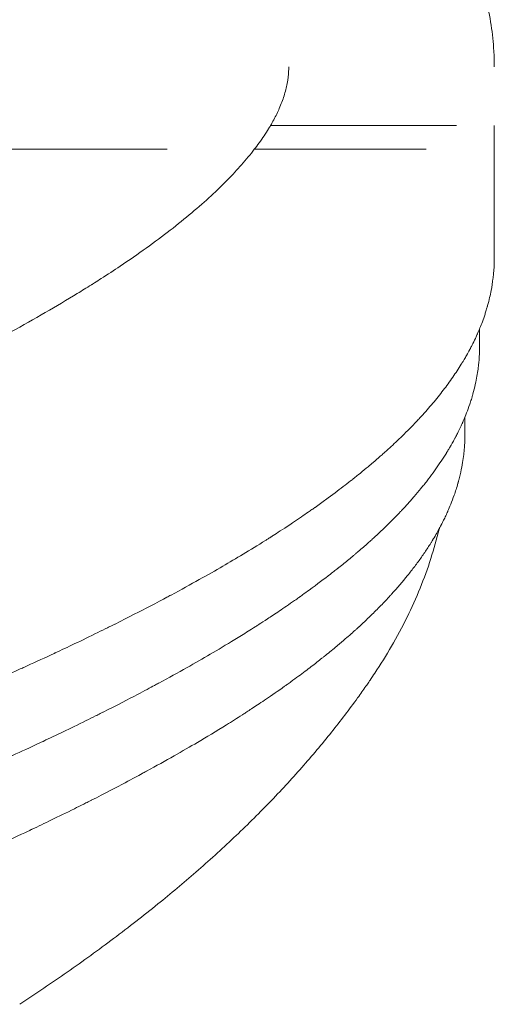
# Model space of a CAD drawing. Units: millimetres. Extents: x 0 to 157595, y -14635 to 57413.
# Drawn here: x 138731 to 138893, y 52196 to 52531 of the extents above; entities that cross this region are included whole.
import ezdxf

# ---------------------------------------------------------------- set-up
doc = ezdxf.new("R2010")
doc.units = ezdxf.units.MM

msp = doc.modelspace()

# ---------------------------------------------------------------- linework, layer by layer
at = {"color": 0, "linetype": 'Continuous', "lineweight": 0, "extrusion": (0, 1, 0)}
for p, q in [((138892.86, 52494.98), (138892.86, 52449.98)), ((138892.86, 52494.98), (138892.86, 52494.98)), ((138887.86, 52425.81), (138887.86, 52419.98)), ((138882.86, 52395.73), (138882.86, 52389.98))]:
    msp.add_line(p, q, dxfattribs=at)
at = {"color": 0, "linetype": 'Continuous', "lineweight": 0}
for points, knots in [([(138533.37, 52759.46), (138533.39, 52759.45), (138533.4, 52759.44), (138533.47, 52759.42), (138533.52, 52759.41), (138533.71, 52759.34), (138533.85, 52759.29), (138534.42, 52759.09), (138534.84, 52758.94), (138536.55, 52758.34), (138537.83, 52757.89), (138542.94, 52756.1), (138546.74, 52754.75), (138557.24, 52751.01), (138563.89, 52748.62), (138577.04, 52743.82), (138583.55, 52741.42), (138596.4, 52736.62), (138602.76, 52734.22), (138615.31, 52729.41), (138621.51, 52727.01), (138633.74, 52722.21), (138639.79, 52719.8), (138651.92, 52714.89), (138657.99, 52712.38), (138669.78, 52707.44), (138675.49, 52705.01), (138686.73, 52700.13), (138692.27, 52697.68), (138703.14, 52692.79), (138708.47, 52690.35), (138719, 52685.44), (138724.17, 52682.97), (138734.32, 52678.01), (138739.31, 52675.52), (138749.08, 52670.51), (138753.87, 52668), (138763.24, 52662.96), (138767.83, 52660.43), (138776.78, 52655.34), (138781.15, 52652.8), (138789.91, 52647.54), (138794.27, 52644.84), (138802.57, 52639.49), (138806.53, 52636.86), (138814.23, 52631.54), (138817.97, 52628.86), (138825.21, 52623.46), (138828.72, 52620.73), (138835.5, 52615.24), (138838.77, 52612.47), (138845.22, 52606.74), (138848.36, 52603.79), (138854.23, 52597.94), (138856.98, 52595.04), (138862.19, 52589.19), (138864.66, 52586.25), (138869.29, 52580.3), (138871.46, 52577.31), (138875.48, 52571.31), (138877.34, 52568.29), (138880.75, 52562.2), (138882.3, 52559.15), (138885.04, 52553.09), (138886.24, 52550.08), (138888.34, 52544.08), (138889.24, 52541.08), (138890.73, 52535.11), (138891.33, 52532.13), (138892.23, 52526.2), (138892.54, 52523.25), (138892.81, 52518.52), (138892.86, 52519.18), (138892.86, 52514.98)], [0, 0, 0, 0, 0.056716, 0.056716, 0.226865, 0.226865, 0.73731, 0.73731, 2.268647, 2.268647, 6.862676, 6.862676, 20.645286, 20.645286, 45.102706, 45.102706, 69.574225, 69.574225, 94.064484, 94.064484, 118.572397, 118.572397, 143.096644, 143.096644, 168.511085, 168.511085, 193.184474, 193.184474, 217.900389, 217.900389, 242.660723, 242.660723, 267.469251, 267.469251, 292.419066, 292.419066, 317.44788, 317.44788, 342.563212, 342.563212, 367.773885, 367.773885, 394.185427, 394.185427, 419.645436, 419.645436, 445.225149, 445.225149, 470.91586, 470.91586, 496.698447, 496.698447, 523.356981, 523.356981, 548.911874, 548.911874, 574.248905, 574.248905, 599.217823, 599.217823, 623.658697, 623.658697, 647.439219, 647.439219, 670.16764, 670.16764, 692.258316, 692.258316, 713.799595, 713.799595, 734.910218, 734.910218, 747.507371, 747.507371, 747.507371, 747.507371]), ([(138816.65, 52494.98), (138817.05, 52495.65), (138817.42, 52496.32), (138818.48, 52498.27), (138819.1, 52499.54), (138820.29, 52502.26), (138820.82, 52503.69), (138821.72, 52506.53), (138822.07, 52507.92), (138822.6, 52510.75), (138822.76, 52512.17), (138822.85, 52514.03), (138822.86, 52514.51), (138822.86, 52514.98)], [0, 0, 0, 0, 10.000281, 10.000281, 30.537674, 30.537674, 55.321183, 55.321183, 81.493882, 81.493882, 109.884466, 109.884466, 119.556286, 119.556286, 119.556286, 119.556286]), ([(138811.13, 52486.87), (138811.71, 52487.62), (138812.26, 52488.35), (138813.98, 52490.72), (138815.02, 52492.29), (138816.2, 52494.2), (138816.43, 52494.59), (138816.66, 52494.98)], [0, 0, 0, 0, 10.000308, 10.000308, 32.599329, 32.599329, 38.415182, 38.415182, 38.415182, 38.415182]), ([(138816.65, 52494.98), (138816.65, 52494.98), (138816.67, 52494.98), (138816.78, 52494.98), (138816.9, 52494.98), (138817.26, 52494.98), (138817.51, 52494.98), (138817.85, 52494.98)], [0.05598941, 0.05598941, 0.05598941, 0.05598941, 0.0626771, 0.0626771, 0.0721731, 0.0721731, 0.0816691, 0.0816691, 0.0816691, 0.0816691]), ([(138817.85, 52494.98), (138818.02, 52494.98), (138818.22, 52494.98), (138818.68, 52494.98), (138818.94, 52494.98), (138819.54, 52494.98), (138819.88, 52494.98), (138820.47, 52494.98), (138820.68, 52494.98), (138821.13, 52494.98), (138821.37, 52494.98), (138822.14, 52494.98), (138822.71, 52494.98), (138824.06, 52494.98), (138824.83, 52494.98), (138825.98, 52494.98), (138826.22, 52494.98), (138826.72, 52494.98), (138826.98, 52494.98), (138827.8, 52494.98), (138828.39, 52494.98), (138829.34, 52494.98), (138829.67, 52494.98), (138830.36, 52494.98), (138830.71, 52494.98), (138831.8, 52494.98), (138832.56, 52494.98), (138833.37, 52494.98)], [0.08161855, 0.08161855, 0.08161855, 0.08161855, 0.08652177, 0.08652177, 0.091425, 0.091425, 0.09632823, 0.09632823, 0.09877984, 0.09877984, 0.10123145, 0.10123145, 0.10613468, 0.10613468, 0.1110379, 0.1110379, 0.11226371, 0.11226371, 0.11348951, 0.11348951, 0.11594113, 0.11594113, 0.11716693, 0.11716693, 0.11839274, 0.11839274, 0.12084435, 0.12084435, 0.12084435, 0.12084435]), ([(138833.37, 52494.98), (138834.2, 52494.98), (138835.04, 52494.98), (138836.31, 52494.98), (138836.73, 52494.98), (138837.59, 52494.98), (138838.02, 52494.98), (138839.28, 52494.98), (138840.1, 52494.98), (138841.7, 52494.98), (138842.49, 52494.98), (138844.78, 52494.98), (138846.2, 52494.98), (138848.23, 52494.98), (138848.89, 52494.98), (138850.17, 52494.98), (138850.8, 52494.98), (138852.62, 52494.98), (138853.77, 52494.98), (138855.98, 52494.98), (138857.03, 52494.98), (138859.06, 52494.98), (138860.03, 52494.98), (138861.92, 52494.98), (138862.82, 52494.98), (138863.7, 52494.98)], [0, 0, 0, 0, 0.00254154, 0.00254154, 0.00381231, 0.00381231, 0.00508309, 0.00508309, 0.00762463, 0.00762463, 0.01016617, 0.01016617, 0.01524926, 0.01524926, 0.0177908, 0.0177908, 0.02033235, 0.02033235, 0.02541543, 0.02541543, 0.03049852, 0.03049852, 0.0355816, 0.0355816, 0.04066469, 0.04066469, 0.04066469, 0.04066469]), ([(138863.7, 52494.98), (138865.48, 52494.98), (138867.13, 52494.98), (138870.21, 52494.98), (138871.65, 52494.98), (138874.33, 52494.98), (138875.58, 52494.98), (138877.33, 52494.98), (138877.9, 52494.98), (138878.99, 52494.98), (138879.51, 52494.98), (138880.02, 52494.98)], [0.04062533, 0.04062533, 0.04062533, 0.04062533, 0.05105193, 0.05105193, 0.06147853, 0.06147853, 0.07190513, 0.07190513, 0.07711843, 0.07711843, 0.08233173, 0.08233173, 0.08233173, 0.08233173]), ([(138719.28, 52486.87), (138721.5, 52486.87), (138723.67, 52486.87), (138727.93, 52486.87), (138730.03, 52486.87), (138736.19, 52486.87), (138740.14, 52486.87), (138743.93, 52486.87)], [0.11826968, 0.11826968, 0.11826968, 0.11826968, 0.12738635, 0.12738635, 0.13650303, 0.13650303, 0.15473638, 0.15473638, 0.15473638, 0.15473638]), ([(138781.41, 52486.87), (138778.85, 52486.87), (138776.15, 52486.87), (138770.48, 52486.87), (138767.5, 52486.87), (138761.26, 52486.87), (138757.99, 52486.87), (138752.88, 52486.87), (138751.14, 52486.87), (138747.59, 52486.87), (138745.78, 52486.87), (138743.93, 52486.87)], [0.0766232, 0.0766232, 0.0766232, 0.0766232, 0.09446587, 0.09446587, 0.11230854, 0.11230854, 0.13015122, 0.13015122, 0.13907255, 0.13907255, 0.14799389, 0.14799389, 0.14799389, 0.14799389]), ([(138755.65, 52440.74), (138755.65, 52440.74), (138755.65, 52440.74), (138755.65, 52440.74), (138755.66, 52440.75), (138755.67, 52440.75), (138755.68, 52440.76), (138755.72, 52440.78), (138755.74, 52440.8), (138755.86, 52440.87), (138755.94, 52440.92), (138756.27, 52441.13), (138756.52, 52441.29), (138757.52, 52441.92), (138758.26, 52442.39), (138761.19, 52444.27), (138763.34, 52445.68), (138768.53, 52449.15), (138771.5, 52451.22), (138777.19, 52455.31), (138779.9, 52457.33), (138785.07, 52461.34), (138787.52, 52463.32), (138792.15, 52467.22), (138794.34, 52469.14), (138798.45, 52472.92), (138800.32, 52474.74), (138803.77, 52478.26), (138805.33, 52479.94), (138808.37, 52483.39), (138809.82, 52485.15), (138811.14, 52486.87)], [0, 0, 0, 0, 0.007879, 0.007879, 0.029031, 0.029031, 0.092486, 0.092486, 0.282853, 0.282853, 0.853953, 0.853953, 2.567256, 2.567256, 7.707198, 7.707198, 23.127986, 23.127986, 45.951343, 45.951343, 68.685202, 68.685202, 91.306586, 91.306586, 113.811041, 113.811041, 136.20198, 136.20198, 157.353265, 157.353265, 180.435934, 180.435934, 180.435934, 180.435934]), ([(138825.69, 52486.87), (138824.38, 52486.87), (138823.2, 52486.87), (138821.59, 52486.87), (138821.09, 52486.87), (138820.16, 52486.87), (138819.73, 52486.87), (138818.92, 52486.87), (138818.54, 52486.87), (138817.83, 52486.87), (138817.51, 52486.87), (138816.6, 52486.87), (138816.07, 52486.87), (138815.38, 52486.87), (138815.16, 52486.87), (138814.75, 52486.87), (138814.56, 52486.87), (138814.03, 52486.87), (138813.72, 52486.87), (138812.9, 52486.87), (138812.49, 52486.87), (138811.86, 52486.87), (138811.64, 52486.87), (138811.32, 52486.87), (138811.22, 52486.87), (138811.14, 52486.87), (138811.13, 52486.87), (138811.13, 52486.87)], [0, 0, 0, 0, 0.00405268, 0.00405268, 0.00607901, 0.00607901, 0.00810535, 0.00810535, 0.01013169, 0.01013169, 0.01215803, 0.01215803, 0.0162107, 0.0162107, 0.01823704, 0.01823704, 0.02026338, 0.02026338, 0.02431606, 0.02431606, 0.03242141, 0.03242141, 0.04052676, 0.04052676, 0.04863211, 0.04863211, 0.0529651, 0.0529651, 0.0529651, 0.0529651]), ([(138869.68, 52486.87), (138868.57, 52486.87), (138867.39, 52486.87), (138864.92, 52486.87), (138863.63, 52486.87), (138860.89, 52486.87), (138859.45, 52486.87), (138856.42, 52486.87), (138854.83, 52486.87), (138851.44, 52486.87), (138849.65, 52486.87), (138847.24, 52486.87), (138846.74, 52486.87), (138845.74, 52486.87), (138845.22, 52486.87), (138843.66, 52486.87), (138842.58, 52486.87), (138840.32, 52486.87), (138839.14, 52486.87), (138836.69, 52486.87), (138835.42, 52486.87), (138833.41, 52486.87), (138832.72, 52486.87), (138831.33, 52486.87), (138830.63, 52486.87), (138829.21, 52486.87), (138828.48, 52486.87), (138827.07, 52486.87), (138826.37, 52486.87), (138825.69, 52486.87)], [0.06348933, 0.06348933, 0.06348933, 0.06348933, 0.07195324, 0.07195324, 0.08041716, 0.08041716, 0.08888107, 0.08888107, 0.09734499, 0.09734499, 0.1058089, 0.1058089, 0.10792488, 0.10792488, 0.11004086, 0.11004086, 0.11427282, 0.11427282, 0.11850478, 0.11850478, 0.12273674, 0.12273674, 0.12485271, 0.12485271, 0.12696869, 0.12696869, 0.12908467, 0.12908467, 0.13120065, 0.13120065, 0.13120065, 0.13120065]), ([(138800.42, 52344.98), (138804.84, 52347.54), (138809.72, 52350.46), (138815.23, 52353.93), (138815.71, 52354.23), (138816.29, 52354.6), (138816.53, 52354.75), (138816.62, 52354.81), (138816.62, 52354.81), (138816.62, 52354.81), (138816.62, 52354.81), (138816.62, 52354.81), (138816.63, 52354.82), (138816.64, 52354.82), (138816.67, 52354.84), (138816.94, 52355.01), (138817.25, 52355.21), (138818.22, 52355.83), (138819.02, 52356.34), (138821.84, 52358.18), (138824.29, 52359.79), (138827.96, 52362.3), (138828.72, 52362.83), (138829.91, 52363.65), (138830.51, 52364.07), (138831.14, 52364.51), (138831.35, 52364.66), (138831.35, 52364.66), (138831.36, 52364.67), (138831.36, 52364.67), (138831.38, 52364.68), (138831.42, 52364.71), (138831.49, 52364.76), (138831.63, 52364.86), (138833.03, 52365.85), (138834.3, 52366.77), (138837.7, 52369.24), (138839.69, 52370.74), (138842.31, 52372.75), (138843.12, 52373.38), (138844.06, 52374.12), (138844.3, 52374.3), (138844.52, 52374.48), (138844.57, 52374.52), (138844.58, 52374.52), (138844.58, 52374.52), (138844.59, 52374.53), (138844.62, 52374.55), (138844.67, 52374.59), (138844.84, 52374.73), (138845.48, 52375.24), (138846.08, 52375.71), (138847.48, 52376.84), (138848.38, 52377.58), (138849.67, 52378.65), (138850.12, 52379.03), (138850.56, 52379.4), (138850.59, 52379.42), (138850.6, 52379.43), (138850.62, 52379.44), (138850.64, 52379.46), (138850.73, 52379.54), (138850.95, 52379.72), (138851.4, 52380.11), (138851.78, 52380.43), (138853, 52381.47), (138853.87, 52382.23), (138855.03, 52383.26), (138855.39, 52383.58), (138855.9, 52384.04), (138856.07, 52384.19), (138856.26, 52384.36), (138856.31, 52384.4), (138856.39, 52384.48), (138856.51, 52384.59), (138856.64, 52384.7), (138858.06, 52385.99), (138859.5, 52387.34), (138862.56, 52390.3), (138864.18, 52391.92), (138865.95, 52393.78), (138866.1, 52393.94), (138866.27, 52394.12), (138866.33, 52394.18), (138866.34, 52394.19), (138866.34, 52394.2), (138866.36, 52394.22), (138866.39, 52394.25), (138866.6, 52394.47), (138867.14, 52395.05), (138868.34, 52396.34), (138870.66, 52398.94), (138872.53, 52401.16), (138874.31, 52403.38), (138874.9, 52404.12), (138876.03, 52405.6), (138877.69, 52407.81), (138879.23, 52410.03), (138880.68, 52412.24), (138881.18, 52413.03), (138881.67, 52413.82), (138881.71, 52413.87), (138881.71, 52413.88), (138881.71, 52413.89), (138881.72, 52413.89), (138881.72, 52413.89), (138881.73, 52413.91), (138881.77, 52413.97), (138881.89, 52414.17), (138882.18, 52414.64), (138882.42, 52415.04), (138882.87, 52415.81), (138883.14, 52416.27), (138883.84, 52417.49), (138884.16, 52418.1), (138884.43, 52418.6), (138884.48, 52418.68), (138884.52, 52418.77), (138884.53, 52418.78), (138884.54, 52418.79), (138884.54, 52418.79), (138884.54, 52418.79), (138884.55, 52418.81), (138884.58, 52418.86), (138884.65, 52419), (138884.9, 52419.48), (138885.13, 52419.92), (138885.68, 52421), (138886.04, 52421.74), (138886.58, 52422.89), (138886.76, 52423.28), (138886.94, 52423.69), (138886.95, 52423.69), (138886.95, 52423.7), (138886.95, 52423.71), (138886.96, 52423.71), (138886.96, 52423.72), (138886.97, 52423.74), (138886.99, 52423.79), (138887.03, 52423.88), (138887.12, 52424.08), (138887.2, 52424.26), (138887.68, 52425.36), (138888.22, 52426.63), (138889.08, 52428.97), (138889.39, 52429.82), (138889.84, 52431.2), (138889.99, 52431.68), (138890.22, 52432.42), (138890.33, 52432.8), (138890.46, 52433.26), (138890.52, 52433.47), (138890.55, 52433.55), (138890.55, 52433.58), (138890.56, 52433.58), (138890.56, 52433.6), (138890.57, 52433.64), (138891.11, 52435.55), (138891.49, 52437.27), (138892.08, 52440.29), (138892.27, 52441.62), (138892.43, 52442.91), (138892.46, 52443.13), (138892.48, 52443.34), (138892.49, 52443.41), (138892.49, 52443.42), (138892.49, 52443.43), (138892.49, 52443.43), (138892.49, 52443.44), (138892.5, 52443.48), (138892.51, 52443.55), (138892.56, 52444.02), (138892.6, 52444.45), (138892.7, 52445.59), (138892.75, 52446.33), (138892.81, 52447.4), (138892.82, 52447.8), (138892.83, 52448.19), (138892.84, 52448.28), (138892.84, 52448.32), (138892.84, 52448.46), (138892.85, 52448.74), (138892.86, 52449.27), (138892.86, 52449.72), (138892.86, 52449.98)], [0, 0, 0, 0, 0.0281572, 0.0281572, 0.029917, 0.0307969, 0.0312369, 0.0312438, 0.0312438, 0.0312506, 0.0312506, 0.0312644, 0.0312919, 0.0313469, 0.0314569, 0.0316768, 0.0351965, 0.0351965, 0.0422358, 0.0422358, 0.0563144, 0.0563144, 0.059834, 0.059834, 0.0615939, 0.0624738, 0.0624875, 0.0624875, 0.0625013, 0.0625013, 0.0625288, 0.0625838, 0.0626938, 0.0629137, 0.0633537, 0.070393, 0.070393, 0.0844716, 0.0844716, 0.0915109, 0.0915109, 0.0932707, 0.0937107, 0.0937382, 0.0937382, 0.0937657, 0.0937657, 0.0938207, 0.0939306, 0.0941506, 0.0950305, 0.0985502, 0.0985502, 0.1055895, 0.1055895, 0.1091091, 0.1093291, 0.1093291, 0.1093841, 0.1093841, 0.1094391, 0.1095491, 0.109989, 0.110869, 0.1126288, 0.1126288, 0.1196681, 0.1196681, 0.1231877, 0.1231877, 0.1249475, 0.1249475, 0.1253875, 0.1253875, 0.1258275, 0.1267074, 0.1267074, 0.140786, 0.140786, 0.1548646, 0.1548646, 0.1557445, 0.1561844, 0.1562394, 0.1562394, 0.1562944, 0.1562944, 0.1564044, 0.1566244, 0.1583842, 0.1619039, 0.1689432, 0.1830218, 0.1830218, 0.1900611, 0.1900611, 0.1971004, 0.211179, 0.211179, 0.2182183, 0.2186582, 0.2187132, 0.2187407, 0.2187407, 0.2187545, 0.2187545, 0.2187682, 0.2188782, 0.2190982, 0.2199781, 0.2217379, 0.2217379, 0.2252576, 0.2252576, 0.2322969, 0.2322969, 0.2340567, 0.2340567, 0.2342767, 0.2343316, 0.2343316, 0.2343866, 0.2343866, 0.2344966, 0.2349366, 0.2358165, 0.2393362, 0.2393362, 0.2463754, 0.2463754, 0.2498951, 0.2498951, 0.2499501, 0.2499776, 0.2499776, 0.2500051, 0.2500051, 0.2501151, 0.2503351, 0.250775, 0.2516549, 0.2534147, 0.2534147, 0.2674933, 0.2674933, 0.2745326, 0.2745326, 0.2780523, 0.2780523, 0.2798121, 0.280692, 0.281132, 0.281242, 0.281242, 0.281297, 0.281297, 0.281352, 0.2815719, 0.2956505, 0.2956505, 0.3097291, 0.3097291, 0.311489, 0.3123689, 0.3124789, 0.3124789, 0.3125064, 0.3125064, 0.3125339, 0.3125889, 0.3128088, 0.3132488, 0.3167684, 0.3167684, 0.3238077, 0.3238077, 0.3273274, 0.3277673, 0.3277673, 0.3282073, 0.3282073, 0.3290872, 0.330847, 0.3333332, 0.3333332, 0.3333332, 0.3333332]), ([(138202.86, 52234.98), (138206.05, 52235.95), (138209.24, 52236.93), (138220.11, 52240.25), (138227.8, 52242.61), (138243.15, 52247.32), (138250.82, 52249.68), (138266.13, 52254.39), (138273.77, 52256.75), (138289.02, 52261.47), (138296.62, 52263.83), (138311.79, 52268.53), (138319.35, 52270.88), (138334.35, 52275.57), (138341.78, 52277.9), (138356.63, 52282.59), (138364.05, 52284.94), (138378.8, 52289.64), (138386.14, 52291.99), (138400.74, 52296.69), (138407.99, 52299.04), (138422.41, 52303.73), (138429.57, 52306.07), (138443.67, 52310.72), (138450.61, 52313.03), (138464.47, 52317.68), (138471.4, 52320.02), (138485.12, 52324.7), (138491.92, 52327.03), (138505.39, 52331.71), (138512.06, 52334.04), (138525.26, 52338.71), (138531.79, 52341.03), (138544.53, 52345.63), (138550.76, 52347.9), (138563.18, 52352.5), (138569.38, 52354.82), (138581.61, 52359.45), (138587.64, 52361.77), (138599.54, 52366.4), (138605.4, 52368.71), (138616.93, 52373.32), (138622.6, 52375.62), (138633.56, 52380.13), (138638.85, 52382.35), (138649.41, 52386.85), (138654.67, 52389.13), (138664.99, 52393.69), (138670.04, 52395.96), (138679.94, 52400.5), (138684.78, 52402.76), (138694.23, 52407.26), (138698.84, 52409.5), (138707.62, 52413.87), (138711.82, 52416.01), (138720.14, 52420.34), (138724.27, 52422.55), (138732.29, 52426.94), (138736.17, 52429.12), (138743.7, 52433.47), (138747.34, 52435.63), (138752.48, 52438.77), (138753.98, 52439.7), (138755.65, 52440.74)], [0, 0, 0, 0, 10.000236, 10.000236, 34.135587, 34.135587, 58.275363, 58.275363, 82.420902, 82.420902, 106.568287, 106.568287, 130.713653, 130.713653, 154.643724, 154.643724, 178.719086, 178.719086, 202.797847, 202.797847, 226.875779, 226.875779, 250.948745, 250.948745, 274.620697, 274.620697, 298.611558, 298.611558, 322.600184, 322.600184, 346.581646, 346.581646, 370.551129, 370.551129, 393.920673, 393.920673, 417.784143, 417.784143, 441.633918, 441.633918, 465.463418, 465.463418, 489.266163, 489.266163, 512.252696, 512.252696, 535.907683, 535.907683, 559.52681, 559.52681, 583.099996, 583.099996, 606.61723, 606.61723, 629.091162, 629.091162, 652.397834, 652.397834, 675.630812, 675.630812, 698.774919, 698.774919, 709.445511, 709.445511, 709.445511, 709.445511]), ([(138796.09, 52314.98), (138798.75, 52316.53), (138801.57, 52318.21), (138806.01, 52320.93), (138807.52, 52321.86), (138809.83, 52323.32), (138810.61, 52323.81), (138811.59, 52324.43), (138811.83, 52324.59), (138812.09, 52324.76), (138812.15, 52324.8), (138812.18, 52324.81), (138812.18, 52324.81), (138812.19, 52324.82), (138812.24, 52324.85), (138812.44, 52324.98), (138812.64, 52325.11), (138813.55, 52325.69), (138814.49, 52326.3), (138816.79, 52327.81), (138818.15, 52328.71), (138821.23, 52330.79), (138822.97, 52331.97), (138825.34, 52333.63), (138825.82, 52333.97), (138826.44, 52334.41), (138826.6, 52334.52), (138826.75, 52334.63), (138826.82, 52334.68), (138826.84, 52334.69), (138826.91, 52334.74), (138827.15, 52334.92), (138828.16, 52335.63), (138829.07, 52336.29), (138832.61, 52338.87), (138835.03, 52340.69), (138837.61, 52342.7), (138838.11, 52343.08), (138838.82, 52343.64), (138839.16, 52343.91), (138839.55, 52344.22), (138839.74, 52344.37), (138839.84, 52344.45), (138839.89, 52344.49), (138839.91, 52344.51), (138839.92, 52344.51), (138839.93, 52344.52), (138839.93, 52344.52), (138839.93, 52344.52), (138841.12, 52345.47), (138842.25, 52346.39), (138843.87, 52347.72), (138844.66, 52348.38), (138845.48, 52349.07), (138845.81, 52349.35), (138845.89, 52349.42), (138845.91, 52349.43), (138845.91, 52349.43), (138845.91, 52349.44), (138845.92, 52349.44), (138845.94, 52349.45), (138845.99, 52349.5), (138846.2, 52349.68), (138846.4, 52349.85), (138847.79, 52351.03), (138848.87, 52351.98), (138850.28, 52353.24), (138850.72, 52353.63), (138851.22, 52354.08), (138851.34, 52354.2), (138851.46, 52354.3), (138851.51, 52354.35), (138851.54, 52354.37), (138851.61, 52354.44), (138851.86, 52354.66), (138852.11, 52354.89), (138853.13, 52355.83), (138853.98, 52356.63), (138856.64, 52359.17), (138858.55, 52361.06), (138860.79, 52363.4), (138861.1, 52363.73), (138861.43, 52364.09), (138861.51, 52364.17), (138861.53, 52364.19), (138861.53, 52364.19), (138861.54, 52364.2), (138861.55, 52364.21), (138861.59, 52364.25), (138861.72, 52364.4), (138862.27, 52364.99), (138863.61, 52366.44), (138865.59, 52368.68), (138867.48, 52370.93), (138868.57, 52372.27), (138869.28, 52373.17), (138869.63, 52373.62), (138871.37, 52375.86), (138872.68, 52377.65), (138874.52, 52380.33), (138875.41, 52381.67), (138876.32, 52383.12), (138876.69, 52383.71), (138876.77, 52383.85), (138876.79, 52383.88), (138876.8, 52383.89), (138876.8, 52383.89), (138876.8, 52383.9), (138876.81, 52383.91), (138876.83, 52383.95), (138876.91, 52384.07), (138877.19, 52384.54), (138877.44, 52384.95), (138878.35, 52386.5), (138878.87, 52387.44), (138879.3, 52388.24), (138879.38, 52388.38), (138879.47, 52388.56), (138879.52, 52388.64), (138879.56, 52388.73), (138879.58, 52388.76), (138879.59, 52388.78), (138879.6, 52388.79), (138879.6, 52388.79), (138879.6, 52388.79), (138879.6, 52388.8), (138879.6, 52388.8), (138879.83, 52389.22), (138880.05, 52389.65), (138880.71, 52390.95), (138881.14, 52391.85), (138881.69, 52393.02), (138881.82, 52393.32), (138881.96, 52393.62), (138881.99, 52393.69), (138881.99, 52393.7), (138882, 52393.71), (138882, 52393.73), (138882.01, 52393.75), (138882.05, 52393.84), (138882.09, 52393.92), (138882.24, 52394.26), (138882.37, 52394.57), (138883.07, 52396.2), (138883.76, 52397.92), (138884.67, 52400.61), (138884.85, 52401.17), (138885.13, 52402.05), (138885.26, 52402.5), (138885.42, 52403.05), (138885.5, 52403.32), (138885.54, 52403.46), (138885.56, 52403.53), (138885.57, 52403.56), (138885.57, 52403.58), (138885.57, 52403.58), (138885.58, 52403.59), (138885.89, 52404.74), (138886.16, 52405.81), (138886.84, 52408.83), (138887.13, 52410.58), (138887.38, 52412.42), (138887.42, 52412.78), (138887.47, 52413.2), (138887.48, 52413.3), (138887.49, 52413.4), (138887.49, 52413.43), (138887.5, 52413.44), (138887.5, 52413.45), (138887.5, 52413.47), (138887.51, 52413.56), (138887.54, 52413.87), (138887.57, 52414.16), (138887.68, 52415.32), (138887.75, 52416.22), (138887.8, 52417.3), (138887.81, 52417.62), (138887.83, 52418), (138887.83, 52418.18), (138887.84, 52418.27), (138887.84, 52418.31), (138887.84, 52418.34), (138887.84, 52418.35), (138887.85, 52418.81), (138887.86, 52419.35), (138887.86, 52419.89), (138887.86, 52419.98)], [0, 0, 0, 0, 0.0170495, 0.0170495, 0.0255742, 0.0255742, 0.0298366, 0.0298366, 0.0309022, 0.0311686, 0.0312352, 0.0312352, 0.0313018, 0.0313018, 0.031435, 0.0319678, 0.034099, 0.034099, 0.0426237, 0.0426237, 0.0511484, 0.0511484, 0.0596732, 0.0596732, 0.0618044, 0.0618044, 0.0623372, 0.0624704, 0.0624704, 0.0626036, 0.0626036, 0.06287, 0.0639356, 0.0681979, 0.0681979, 0.0852474, 0.0852474, 0.0895098, 0.0895098, 0.091641, 0.0927066, 0.0932394, 0.0935058, 0.093639, 0.0937056, 0.0937389, 0.0937389, 0.0937555, 0.0937555, 0.0937722, 0.1022969, 0.1022969, 0.1065593, 0.1086905, 0.1092232, 0.1093564, 0.1093731, 0.1093731, 0.1093897, 0.1093897, 0.109423, 0.1094896, 0.109756, 0.1108216, 0.1108216, 0.1193464, 0.1193464, 0.1236088, 0.1236088, 0.1246743, 0.1249407, 0.1249407, 0.1252071, 0.1252071, 0.1257399, 0.1278711, 0.1278711, 0.1363959, 0.1363959, 0.1534453, 0.1534453, 0.1555765, 0.1561093, 0.1562425, 0.1562425, 0.1562758, 0.1562758, 0.1563091, 0.1563757, 0.1566421, 0.1577077, 0.1619701, 0.1704948, 0.1790196, 0.1832819, 0.1832819, 0.1875443, 0.1875443, 0.2045938, 0.2045938, 0.2131185, 0.2173809, 0.2184465, 0.2187129, 0.2187462, 0.2187462, 0.2187628, 0.2187628, 0.2187795, 0.2188461, 0.2189793, 0.2195121, 0.2216433, 0.2216433, 0.230168, 0.230168, 0.2322992, 0.2322992, 0.2333648, 0.2338976, 0.234164, 0.2342972, 0.2343638, 0.2343638, 0.2343804, 0.2343804, 0.2343971, 0.2344304, 0.2386928, 0.2386928, 0.2472175, 0.2472175, 0.2493487, 0.2498815, 0.2499481, 0.2499481, 0.2500147, 0.2500147, 0.2501479, 0.2504143, 0.2514799, 0.2514799, 0.2557422, 0.2557422, 0.2727917, 0.2727917, 0.2770541, 0.2770541, 0.2791853, 0.2802509, 0.2807837, 0.2810501, 0.2811833, 0.2812499, 0.2812499, 0.2812832, 0.2812832, 0.2813165, 0.2898412, 0.2898412, 0.3068907, 0.3068907, 0.3111531, 0.3111531, 0.3122187, 0.3124851, 0.3124851, 0.3125517, 0.3125517, 0.3126183, 0.3127515, 0.3132842, 0.3154154, 0.3154154, 0.3239402, 0.3239402, 0.3260714, 0.327137, 0.3276697, 0.3279361, 0.3280693, 0.3280693, 0.3282025, 0.3282025, 0.3324649, 0.3333335, 0.3333335, 0.3333335, 0.3333335]), ([(138791.76, 52284.98), (138794.86, 52286.8), (138798.19, 52288.81), (138803.44, 52292.07), (138805.23, 52293.2), (138807.18, 52294.45), (138807.35, 52294.57), (138807.55, 52294.7), (138807.65, 52294.76), (138807.7, 52294.79), (138807.71, 52294.8), (138807.72, 52294.81), (138807.72, 52294.81), (138807.73, 52294.81), (138807.82, 52294.87), (138808.09, 52295.05), (138808.4, 52295.25), (138809.09, 52295.69), (138809.61, 52296.04), (138811.41, 52297.21), (138812.89, 52298.2), (138816.38, 52300.55), (138818.38, 52301.93), (138820.88, 52303.69), (138821.3, 52303.99), (138821.8, 52304.35), (138822.06, 52304.53), (138822.17, 52304.61), (138822.22, 52304.65), (138822.24, 52304.66), (138822.25, 52304.67), (138822.27, 52304.68), (138822.74, 52305.02), (138823.19, 52305.35), (138824.5, 52306.29), (138825.33, 52306.9), (138827.73, 52308.67), (138829.19, 52309.77), (138831.85, 52311.81), (138833.05, 52312.75), (138834.41, 52313.83), (138834.74, 52314.09), (138835.1, 52314.38), (138835.21, 52314.46), (138835.26, 52314.5), (138835.27, 52314.52), (138835.28, 52314.52), (138835.28, 52314.52), (138835.29, 52314.53), (138835.3, 52314.54), (138835.49, 52314.69), (138836.36, 52315.39), (138837.85, 52316.61), (138839.1, 52317.65), (138840.02, 52318.41), (138840.47, 52318.79), (138840.94, 52319.2), (138841.14, 52319.37), (138841.2, 52319.42), (138841.22, 52319.43), (138841.22, 52319.44), (138841.23, 52319.44), (138841.24, 52319.45), (138841.26, 52319.47), (138841.37, 52319.56), (138841.47, 52319.65), (138843.03, 52320.99), (138844.29, 52322.1), (138845.62, 52323.3), (138845.88, 52323.53), (138846.24, 52323.86), (138846.42, 52324.02), (138846.59, 52324.18), (138846.7, 52324.28), (138846.76, 52324.33), (138847.28, 52324.81), (138847.75, 52325.25), (138849.21, 52326.61), (138850.24, 52327.59), (138852.37, 52329.68), (138853.48, 52330.8), (138855.19, 52332.57), (138855.77, 52333.18), (138856.43, 52333.88), (138856.54, 52334), (138856.66, 52334.12), (138856.71, 52334.17), (138856.72, 52334.19), (138856.73, 52334.2), (138856.75, 52334.23), (138856.89, 52334.37), (138857.27, 52334.79), (138859.56, 52337.29), (138861.6, 52339.66), (138864.15, 52342.82), (138864.97, 52343.87), (138866.56, 52345.97), (138868.09, 52348.08), (138869.87, 52350.7), (138871.05, 52352.54), (138871.58, 52353.39), (138871.8, 52353.75), (138871.86, 52353.85), (138871.88, 52353.89), (138871.88, 52353.89), (138871.88, 52353.89), (138871.88, 52353.9), (138871.89, 52353.91), (138871.9, 52353.93), (138871.93, 52353.98), (138872.08, 52354.23), (138872.22, 52354.46), (138873.27, 52356.23), (138873.9, 52357.38), (138874.4, 52358.29), (138874.48, 52358.45), (138874.58, 52358.65), (138874.61, 52358.71), (138874.64, 52358.77), (138874.65, 52358.77), (138874.66, 52358.79), (138874.66, 52358.79), (138874.66, 52358.79), (138874.66, 52358.79), (138874.66, 52358.8), (138874.68, 52358.83), (138874.73, 52358.92), (138875.03, 52359.5), (138875.58, 52360.57), (138876.09, 52361.63), (138876.47, 52362.44), (138876.66, 52362.85), (138876.88, 52363.34), (138876.98, 52363.57), (138877.02, 52363.67), (138877.03, 52363.7), (138877.04, 52363.71), (138877.04, 52363.72), (138877.04, 52363.72), (138877.04, 52363.72), (138877.05, 52363.74), (138877.33, 52364.37), (138877.66, 52365.15), (138878.39, 52366.95), (138878.79, 52367.99), (138879.63, 52370.37), (138880.06, 52371.71), (138880.51, 52373.28), (138880.54, 52373.4), (138880.57, 52373.52), (138880.58, 52373.55), (138880.58, 52373.56), (138880.59, 52373.57), (138880.59, 52373.58), (138880.6, 52373.64), (138880.66, 52373.86), (138880.81, 52374.39), (138880.93, 52374.88), (138881.17, 52375.82), (138881.31, 52376.43), (138881.7, 52378.19), (138881.9, 52379.27), (138882.22, 52381.24), (138882.35, 52382.14), (138882.45, 52383.04), (138882.47, 52383.19), (138882.49, 52383.35), (138882.5, 52383.41), (138882.5, 52383.42), (138882.5, 52383.42), (138882.5, 52383.43), (138882.5, 52383.45), (138882.5, 52383.49), (138882.54, 52383.82), (138882.63, 52384.68), (138882.73, 52386.01), (138882.79, 52387.04), (138882.82, 52387.8), (138882.83, 52388.06), (138882.84, 52388.32), (138882.84, 52388.35), (138882.84, 52388.35), (138882.84, 52388.37), (138882.84, 52388.41), (138882.84, 52388.52), (138882.85, 52388.75), (138882.86, 52389.24), (138882.86, 52389.68), (138882.86, 52389.98)], [0, 0, 0, 0, 0.020028, 0.020028, 0.030042, 0.030042, 0.0306679, 0.0309809, 0.0311373, 0.0312156, 0.0312351, 0.0312351, 0.0312547, 0.0312547, 0.0312938, 0.0325456, 0.0350491, 0.0350491, 0.0400561, 0.0400561, 0.0500701, 0.0500701, 0.0600841, 0.0600841, 0.0613358, 0.0619617, 0.0622747, 0.0624311, 0.0624702, 0.0624702, 0.0625094, 0.0625094, 0.0625876, 0.0650911, 0.0650911, 0.0700981, 0.0700981, 0.0801121, 0.0801121, 0.0901261, 0.0901261, 0.0926296, 0.0932555, 0.0935685, 0.0937249, 0.0937445, 0.0937445, 0.093764, 0.093764, 0.0938032, 0.0938814, 0.0951332, 0.1001402, 0.1051472, 0.1051472, 0.1076507, 0.1089024, 0.1092154, 0.1093718, 0.1093718, 0.1093914, 0.1093914, 0.1094109, 0.1094501, 0.1095283, 0.1101542, 0.1101542, 0.1201682, 0.1201682, 0.1226717, 0.1226717, 0.1239234, 0.1245493, 0.1245493, 0.1251752, 0.1251752, 0.1301822, 0.1301822, 0.1401962, 0.1401962, 0.1502102, 0.1502102, 0.1552172, 0.1552172, 0.1558431, 0.1561561, 0.1562343, 0.1562343, 0.1563125, 0.1563125, 0.156469, 0.1577208, 0.1602243, 0.1802523, 0.1802523, 0.1902663, 0.1902663, 0.2002803, 0.2102943, 0.2153013, 0.2178049, 0.2184307, 0.2187437, 0.2187437, 0.2187534, 0.2187534, 0.2187632, 0.2187828, 0.2188219, 0.2189001, 0.2190566, 0.2203084, 0.2203084, 0.2303224, 0.2303224, 0.2328259, 0.2328259, 0.2340776, 0.2340776, 0.2342341, 0.2343123, 0.2343514, 0.234371, 0.234371, 0.2343906, 0.2343906, 0.2347035, 0.2353294, 0.2403364, 0.2453434, 0.2453434, 0.2478469, 0.2490987, 0.2497245, 0.249881, 0.2499592, 0.2499983, 0.2499983, 0.2500179, 0.2500179, 0.2500375, 0.2503504, 0.2603644, 0.2603644, 0.2703784, 0.2703784, 0.2803925, 0.2803925, 0.2810183, 0.2811748, 0.2812139, 0.2812139, 0.281253, 0.281253, 0.2813313, 0.2816442, 0.282896, 0.2853995, 0.2853995, 0.2904065, 0.2904065, 0.3004205, 0.3004205, 0.3104345, 0.3104345, 0.3116863, 0.3123121, 0.3124686, 0.3124686, 0.3125077, 0.3125077, 0.3125468, 0.3126251, 0.312938, 0.3154415, 0.3204485, 0.3254555, 0.3254555, 0.327959, 0.3281155, 0.3281155, 0.3281937, 0.3281937, 0.328272, 0.3285849, 0.3292108, 0.3304625, 0.3333351, 0.3333351, 0.3333351, 0.3333351]), ([(138874.14, 52357.83), (138874.13, 52357.76), (138874.11, 52357.69), (138873.27, 52354.22), (138872.32, 52350.86), (138870.15, 52344.15), (138868.93, 52340.82), (138866.23, 52334.17), (138864.74, 52330.85), (138861.5, 52324.25), (138859.72, 52320.93), (138856.06, 52314.63), (138854.16, 52311.57), (138851.64, 52307.78), (138851.11, 52306.98), (138850.57, 52306.19)], [61.265914, 61.265914, 61.265914, 61.265914, 61.654858, 61.654858, 81.002428, 81.002428, 100.713119, 100.713119, 120.888818, 120.888818, 141.625915, 141.625915, 161.789978, 161.789978, 167.144353, 167.144353, 167.144353, 167.144353]), ([(138619.55, 52265.01), (138620.48, 52265.35), (138621.33, 52265.66), (138622.1, 52265.94), (138622.27, 52266), (138622.43, 52266.06), (138622.6, 52266.12), (138622.67, 52266.15), (138622.75, 52266.18), (138622.83, 52266.21), (138622.86, 52266.22), (138622.88, 52266.23), (138622.91, 52266.24), (138622.91, 52266.24), (138622.92, 52266.24), (138622.93, 52266.24), (138622.95, 52266.25), (138622.97, 52266.26), (138622.99, 52266.27), (138627.43, 52267.9), (138631.55, 52269.42), (138635.36, 52270.84), (138635.63, 52270.94), (138635.9, 52271.04), (138636.17, 52271.14), (138636.18, 52271.14), (138636.19, 52271.15), (138636.2, 52271.15), (138636.21, 52271.16), (138636.22, 52271.16), (138636.23, 52271.16), (138636.24, 52271.17), (138636.26, 52271.17), (138636.28, 52271.18), (138637.35, 52271.58), (138639.53, 52272.39), (138642.77, 52273.61), (138643.86, 52274.02), (138645.06, 52274.48), (138646.38, 52274.98), (138647.07, 52275.24), (138647.79, 52275.51), (138648.54, 52275.8), (138648.73, 52275.87), (138648.91, 52275.94), (138649.1, 52276.01), (138649.14, 52276.03), (138649.18, 52276.04), (138649.22, 52276.06), (138649.24, 52276.06), (138649.25, 52276.06), (138649.26, 52276.07), (138649.26, 52276.07), (138649.27, 52276.07), (138649.27, 52276.07), (138655.64, 52278.5), (138662.83, 52281.27), (138670.74, 52284.4), (138671.48, 52284.69), (138672.23, 52284.99), (138672.98, 52285.29), (138673.35, 52285.44), (138673.73, 52285.59), (138674.11, 52285.74), (138674.21, 52285.78), (138674.31, 52285.82), (138674.42, 52285.86), (138674.46, 52285.88), (138674.51, 52285.9), (138674.55, 52285.91), (138684.66, 52289.94), (138694.49, 52293.98), (138704.01, 52298.01), (138708.77, 52300.02), (138713.45, 52302.03), (138718.06, 52304.05), (138719.21, 52304.55), (138720.36, 52305.05), (138721.5, 52305.55), (138721.53, 52305.57), (138721.56, 52305.58), (138721.59, 52305.6), (138721.61, 52305.6), (138721.63, 52305.61), (138721.65, 52305.62), (138724.26, 52306.77), (138727.54, 52308.22), (138731.43, 52309.98), (138731.67, 52310.09), (138731.91, 52310.19), (138732.15, 52310.3), (138732.29, 52310.36), (138732.42, 52310.43), (138732.56, 52310.49), (138732.58, 52310.5), (138732.6, 52310.51), (138732.63, 52310.52), (138732.65, 52310.53), (138732.67, 52310.54), (138732.68, 52310.54), (138735.67, 52311.89), (138738.77, 52313.32), (138741.98, 52314.81), (138742.33, 52314.97), (138742.68, 52315.14), (138743.04, 52315.3), (138743.1, 52315.33), (138743.17, 52315.37), (138743.24, 52315.4), (138743.26, 52315.41), (138743.28, 52315.42), (138743.3, 52315.43), (138743.33, 52315.44), (138743.34, 52315.45), (138743.36, 52315.45), (138747.4, 52317.34), (138752.3, 52319.66), (138757.91, 52322.41), (138758.97, 52322.93), (138760.04, 52323.46), (138761.15, 52324.01), (138761.66, 52324.26), (138762.19, 52324.52), (138762.71, 52324.78), (138763.01, 52324.93), (138763.32, 52325.08), (138763.62, 52325.24), (138763.64, 52325.25), (138763.67, 52325.26), (138763.69, 52325.27), (138763.7, 52325.28), (138763.72, 52325.28), (138763.74, 52325.29), (138768.55, 52327.7), (138772.42, 52329.69), (138775.46, 52331.27), (138777.99, 52332.6), (138779.94, 52333.63), (138781.35, 52334.38), (138781.88, 52334.66), (138782.33, 52334.91), (138782.7, 52335.11), (138782.72, 52335.12), (138782.74, 52335.13), (138782.76, 52335.14), (138782.77, 52335.14), (138782.77, 52335.14), (138782.77, 52335.14), (138782.77, 52335.14), (138782.78, 52335.15), (138782.78, 52335.15), (138789.69, 52338.86), (138795.51, 52342.13), (138800.42, 52344.98)], [0.7440305, 0.7440305, 0.7440305, 0.7440305, 0.7484002, 0.7484002, 0.7484002, 0.7493561, 0.7493561, 0.7493561, 0.7498191, 0.7498191, 0.7498191, 0.7499864, 0.7499864, 0.7499864, 0.7500095, 0.7500095, 0.7500095, 0.7500785, 0.7500785, 0.7500785, 0.7645336, 0.7645336, 0.7645336, 0.7655541, 0.7655541, 0.7655541, 0.7656013, 0.7656013, 0.7656013, 0.7656339, 0.7656339, 0.7656339, 0.765789, 0.765789, 0.765789, 0.7756771, 0.7756771, 0.7756771, 0.7789886, 0.7789886, 0.7789886, 0.7807104, 0.7807104, 0.7807104, 0.7811341, 0.7811341, 0.7811341, 0.7812258, 0.7812258, 0.7812258, 0.7812495, 0.7812495, 0.7812495, 0.7812681, 0.7812681, 0.7812681, 0.808247, 0.808247, 0.808247, 0.8107762, 0.8107762, 0.8107762, 0.8120305, 0.8120305, 0.8120305, 0.8123743, 0.8123743, 0.8123743, 0.812526, 0.812526, 0.812526, 0.8508548, 0.8508548, 0.8508548, 0.8700192, 0.8700192, 0.8700192, 0.8748103, 0.8748103, 0.8748103, 0.874939, 0.874939, 0.874939, 0.8750178, 0.8750178, 0.8750178, 0.8891837, 0.8891837, 0.8891837, 0.8900494, 0.8900494, 0.8900494, 0.8905285, 0.8905285, 0.8905285, 0.8906136, 0.8906136, 0.8906136, 0.8906952, 0.8906952, 0.8906952, 0.9043583, 0.9043583, 0.9043583, 0.9058527, 0.9058527, 0.9058527, 0.9061311, 0.9061311, 0.9061311, 0.906227, 0.906227, 0.906227, 0.9063308, 0.9063308, 0.9063308, 0.9297481, 0.9297481, 0.9297481, 0.9341388, 0.9341388, 0.9341388, 0.936197, 0.936197, 0.936197, 0.9373678, 0.9373678, 0.9373678, 0.9374576, 0.9374576, 0.9374576, 0.9375138, 0.9375138, 0.9375138, 0.9519148, 0.9519148, 0.9519148, 0.9639361, 0.9639361, 0.9639361, 0.9684441, 0.9684441, 0.9684441, 0.9686936, 0.9686936, 0.9686936, 0.9687243, 0.9687243, 0.9687243, 0.9687569, 0.9687569, 0.9687569, 1, 1, 1, 1]), ([(138616.54, 52235.01), (138617.45, 52235.35), (138618.3, 52235.66), (138619.06, 52235.94), (138619.23, 52236), (138619.39, 52236.06), (138619.55, 52236.12), (138619.63, 52236.15), (138619.71, 52236.18), (138619.79, 52236.21), (138619.81, 52236.22), (138619.84, 52236.23), (138619.87, 52236.24), (138619.87, 52236.24), (138619.87, 52236.24), (138619.88, 52236.24), (138619.9, 52236.25), (138619.91, 52236.26), (138619.93, 52236.26), (138624.34, 52237.89), (138628.44, 52239.42), (138632.22, 52240.84), (138632.49, 52240.94), (138632.76, 52241.04), (138633.02, 52241.14), (138633.04, 52241.15), (138633.06, 52241.15), (138633.08, 52241.16), (138633.09, 52241.16), (138633.09, 52241.16), (138633.09, 52241.16), (138634.13, 52241.55), (138636.26, 52242.36), (138639.46, 52243.57), (138640.57, 52243.99), (138641.81, 52244.46), (138643.17, 52244.98), (138643.85, 52245.24), (138644.57, 52245.51), (138645.31, 52245.8), (138645.5, 52245.87), (138645.68, 52245.94), (138645.87, 52246.01), (138645.91, 52246.03), (138645.95, 52246.04), (138645.99, 52246.06), (138646, 52246.06), (138646.01, 52246.06), (138646.02, 52246.07), (138646.03, 52246.07), (138646.03, 52246.07), (138646.03, 52246.07), (138652.36, 52248.5), (138659.5, 52251.27), (138667.35, 52254.4), (138668.08, 52254.69), (138668.83, 52254.99), (138669.57, 52255.29), (138669.95, 52255.44), (138670.32, 52255.59), (138670.69, 52255.74), (138670.81, 52255.78), (138670.92, 52255.83), (138671.04, 52255.87), (138671.07, 52255.89), (138671.11, 52255.9), (138671.14, 52255.92), (138681.18, 52259.95), (138690.94, 52263.98), (138700.38, 52268.01), (138705.11, 52270.02), (138709.76, 52272.04), (138714.33, 52274.05), (138715.47, 52274.55), (138716.61, 52275.05), (138717.75, 52275.56), (138717.78, 52275.57), (138717.81, 52275.59), (138717.85, 52275.6), (138717.86, 52275.61), (138717.88, 52275.61), (138717.89, 52275.62), (138720.49, 52276.77), (138723.74, 52278.23), (138727.6, 52279.98), (138727.84, 52280.09), (138728.08, 52280.19), (138728.32, 52280.3), (138728.45, 52280.36), (138728.58, 52280.43), (138728.72, 52280.49), (138728.74, 52280.5), (138728.77, 52280.51), (138728.79, 52280.52), (138728.81, 52280.53), (138728.83, 52280.54), (138728.84, 52280.54), (138731.81, 52281.89), (138734.89, 52283.32), (138738.07, 52284.81), (138738.42, 52284.97), (138738.77, 52285.14), (138739.12, 52285.3), (138739.19, 52285.33), (138739.25, 52285.37), (138739.32, 52285.4), (138739.34, 52285.41), (138739.37, 52285.42), (138739.39, 52285.43), (138739.41, 52285.44), (138739.43, 52285.45), (138739.44, 52285.45), (138743.46, 52287.34), (138748.32, 52289.66), (138753.89, 52292.41), (138754.94, 52292.93), (138756.01, 52293.46), (138757.1, 52294.01), (138757.61, 52294.26), (138758.13, 52294.52), (138758.66, 52294.78), (138758.96, 52294.93), (138759.26, 52295.08), (138759.56, 52295.24), (138759.58, 52295.25), (138759.6, 52295.26), (138759.62, 52295.27), (138759.64, 52295.28), (138759.65, 52295.28), (138759.67, 52295.29), (138764.46, 52297.7), (138768.31, 52299.7), (138771.32, 52301.28), (138773.84, 52302.6), (138775.77, 52303.64), (138777.16, 52304.39), (138777.69, 52304.67), (138778.13, 52304.91), (138778.5, 52305.11), (138778.53, 52305.12), (138778.55, 52305.13), (138778.57, 52305.14), (138778.57, 52305.14), (138778.57, 52305.14), (138778.57, 52305.14), (138778.57, 52305.15), (138778.57, 52305.15), (138778.58, 52305.15), (138785.44, 52308.86), (138791.21, 52312.13), (138796.09, 52314.98)], [0.7440302, 0.7440302, 0.7440302, 0.7440302, 0.7484, 0.7484, 0.7484, 0.7493559, 0.7493559, 0.7493559, 0.7498189, 0.7498189, 0.7498189, 0.7499867, 0.7499867, 0.7499867, 0.7500079, 0.7500079, 0.7500079, 0.750063, 0.750063, 0.750063, 0.7645258, 0.7645258, 0.7645258, 0.7655466, 0.7655466, 0.7655466, 0.7656195, 0.7656195, 0.7656195, 0.7656456, 0.7656456, 0.7656456, 0.7755512, 0.7755512, 0.7755512, 0.7789885, 0.7789885, 0.7789885, 0.7807103, 0.7807103, 0.7807103, 0.781134, 0.781134, 0.781134, 0.7812261, 0.7812261, 0.7812261, 0.7812481, 0.7812481, 0.7812481, 0.7812667, 0.7812667, 0.7812667, 0.8082459, 0.8082459, 0.8082459, 0.8107752, 0.8107752, 0.8107752, 0.8120316, 0.8120316, 0.8120316, 0.8124148, 0.8124148, 0.8124148, 0.8125378, 0.8125378, 0.8125378, 0.8508607, 0.8508607, 0.8508607, 0.8700221, 0.8700221, 0.8700221, 0.8748125, 0.8748125, 0.8748125, 0.8749533, 0.8749533, 0.8749533, 0.87502, 0.87502, 0.87502, 0.8891835, 0.8891835, 0.8891835, 0.8900493, 0.8900493, 0.8900493, 0.8905292, 0.8905292, 0.8905292, 0.8906136, 0.8906136, 0.8906136, 0.8906952, 0.8906952, 0.8906952, 0.9043583, 0.9043583, 0.9043583, 0.9058527, 0.9058527, 0.9058527, 0.9061319, 0.9061319, 0.9061319, 0.9062275, 0.9062275, 0.9062275, 0.9063299, 0.9063299, 0.9063299, 0.9297474, 0.9297474, 0.9297474, 0.9341382, 0.9341382, 0.9341382, 0.9361964, 0.9361964, 0.9361964, 0.9373691, 0.9373691, 0.9373691, 0.9374557, 0.9374557, 0.9374557, 0.9375131, 0.9375131, 0.9375131, 0.9519404, 0.9519404, 0.9519404, 0.9639553, 0.9639553, 0.9639553, 0.9684609, 0.9684609, 0.9684609, 0.9687107, 0.9687107, 0.9687107, 0.9687319, 0.9687319, 0.9687319, 0.9687569, 0.9687569, 0.9687569, 1, 1, 1, 1]), ([(138850.57, 52306.19), (138850.57, 52306.19), (138850.57, 52306.19), (138850.56, 52306.19), (138850.56, 52306.19), (138850.56, 52306.19), (138850.56, 52306.19), (138850.56, 52306.19), (138850.56, 52306.19), (138850.56, 52306.19), (138850.56, 52306.19), (138850.56, 52306.19), (138850.56, 52306.19), (138850.56, 52306.19), (138850.56, 52306.19), (138850.56, 52306.19), (138850.56, 52306.19), (138850.56, 52306.19), (138850.56, 52306.19), (138850.56, 52306.19), (138850.56, 52306.19), (138850.56, 52306.19), (138850.56, 52306.18), (138850.56, 52306.18), (138850.55, 52306.17), (138850.54, 52306.15), (138850.53, 52306.13), (138850.48, 52306.07), (138850.44, 52306.02), (138850.31, 52305.82), (138850.2, 52305.67), (138849.79, 52305.07), (138849.48, 52304.62), (138848.23, 52302.83), (138847.28, 52301.49), (138843.45, 52296.2), (138840.48, 52292.3), (138834.15, 52284.39), (138830.78, 52280.38), (138823.73, 52272.38), (138820.04, 52268.39), (138812.33, 52260.43), (138808.3, 52256.46), (138799.93, 52248.55), (138795.64, 52244.68), (138787.03, 52237.18), (138782.71, 52233.56), (138773.39, 52226.02), (138768.37, 52222.1), (138758.08, 52214.38), (138752.82, 52210.57), (138742.15, 52203.1), (138736.75, 52199.45), (138731.25, 52195.84)], [0, 0, 0, 0, 0.0004, 0.0004, 0.00055, 0.00055, 0.000662, 0.000662, 0.000675, 0.000675, 0.000715, 0.000715, 0.000755, 0.000755, 0.000875, 0.000875, 0.001235, 0.001235, 0.002315, 0.002315, 0.005555, 0.005555, 0.015275, 0.015275, 0.044435, 0.044435, 0.131915, 0.131915, 0.394355, 0.394355, 1.181675, 1.181675, 3.543639, 3.543639, 10.629637, 10.629637, 31.890194, 31.890194, 54.679416, 54.679416, 78.333356, 78.333356, 102.863822, 102.863822, 128.204163, 128.204163, 152.651294, 152.651294, 179.893433, 179.893433, 207.260934, 207.260934, 234.182602, 234.182602, 234.182602, 234.182602]), ([(138613.52, 52205.01), (138614.43, 52205.35), (138615.26, 52205.66), (138616.02, 52205.94), (138616.19, 52206), (138616.35, 52206.06), (138616.51, 52206.12), (138616.59, 52206.15), (138616.67, 52206.18), (138616.74, 52206.21), (138616.76, 52206.22), (138616.79, 52206.23), (138616.81, 52206.23), (138616.82, 52206.24), (138616.82, 52206.24), (138616.84, 52206.24), (138621.23, 52207.88), (138625.3, 52209.41), (138629.07, 52210.83), (138629.33, 52210.93), (138629.6, 52211.03), (138629.86, 52211.13), (138629.88, 52211.14), (138629.9, 52211.15), (138629.93, 52211.15), (138629.93, 52211.16), (138629.94, 52211.16), (138629.94, 52211.16), (138630.97, 52211.55), (138633.1, 52212.36), (138636.28, 52213.57), (138637.38, 52213.99), (138638.61, 52214.46), (138639.96, 52214.98), (138640.63, 52215.24), (138641.34, 52215.51), (138642.08, 52215.8), (138642.26, 52215.87), (138642.45, 52215.94), (138642.63, 52216.01), (138642.67, 52216.02), (138642.71, 52216.04), (138642.76, 52216.06), (138642.77, 52216.06), (138642.78, 52216.06), (138642.78, 52216.07), (138642.79, 52216.07), (138642.79, 52216.07), (138642.8, 52216.07), (138649.08, 52218.5), (138656.17, 52221.27), (138663.96, 52224.4), (138664.69, 52224.69), (138665.42, 52224.99), (138666.17, 52225.29), (138666.53, 52225.43), (138666.89, 52225.58), (138667.25, 52225.73), (138667.34, 52225.76), (138667.43, 52225.8), (138667.52, 52225.83), (138667.56, 52225.85), (138667.61, 52225.87), (138667.65, 52225.89), (138667.66, 52225.89), (138667.67, 52225.89), (138667.68, 52225.9), (138667.68, 52225.9), (138667.69, 52225.9), (138667.69, 52225.9), (138667.7, 52225.91), (138668.73, 52226.32), (138670.77, 52227.15), (138672.8, 52227.98), (138675.85, 52229.22), (138679.85, 52230.88), (138682.31, 52231.9), (138685.13, 52233.07), (138688.28, 52234.4), (138688.97, 52234.69), (138689.68, 52234.99), (138690.4, 52235.3), (138690.75, 52235.45), (138691.1, 52235.6), (138691.46, 52235.75), (138691.47, 52235.75), (138691.49, 52235.76), (138691.51, 52235.77), (138698.25, 52238.63), (138704.04, 52241.15), (138708.95, 52243.32), (138710.18, 52243.86), (138711.35, 52244.38), (138712.47, 52244.88), (138712.98, 52245.11), (138713.49, 52245.33), (138713.98, 52245.55), (138714.17, 52245.64), (138714.35, 52245.72), (138714.54, 52245.8), (138717.05, 52246.93), (138720.14, 52248.32), (138723.77, 52249.98), (138724.01, 52250.09), (138724.24, 52250.19), (138724.48, 52250.3), (138724.61, 52250.36), (138724.75, 52250.43), (138724.88, 52250.49), (138724.9, 52250.5), (138724.93, 52250.51), (138724.95, 52250.52), (138724.97, 52250.53), (138724.99, 52250.54), (138725, 52250.54), (138727.94, 52251.89), (138731, 52253.32), (138734.17, 52254.81), (138734.51, 52254.97), (138734.86, 52255.14), (138735.21, 52255.3), (138735.27, 52255.33), (138735.34, 52255.37), (138735.4, 52255.4), (138735.43, 52255.41), (138735.45, 52255.42), (138735.47, 52255.43), (138735.49, 52255.44), (138735.51, 52255.44), (138735.52, 52255.45), (138739.51, 52257.34), (138744.33, 52259.66), (138749.87, 52262.41), (138750.9, 52262.93), (138751.97, 52263.46), (138753.05, 52264), (138753.56, 52264.26), (138754.08, 52264.52), (138754.59, 52264.78), (138754.88, 52264.92), (138755.16, 52265.07), (138755.44, 52265.21), (138755.47, 52265.22), (138755.49, 52265.24), (138755.52, 52265.25), (138755.54, 52265.26), (138755.56, 52265.27), (138755.57, 52265.28), (138755.58, 52265.28), (138755.6, 52265.29), (138755.61, 52265.29), (138760.36, 52267.7), (138764.18, 52269.7), (138767.17, 52271.28), (138769.67, 52272.61), (138771.6, 52273.64), (138772.97, 52274.39), (138773.49, 52274.67), (138773.93, 52274.91), (138774.29, 52275.1), (138774.31, 52275.12), (138774.33, 52275.13), (138774.35, 52275.14), (138774.36, 52275.14), (138774.36, 52275.14), (138774.36, 52275.14), (138774.37, 52275.14), (138774.37, 52275.14), (138774.37, 52275.15), (138774.37, 52275.15), (138774.38, 52275.15), (138774.39, 52275.15), (138781.19, 52278.86), (138786.92, 52282.13), (138791.76, 52284.98)], [0.7440343, 0.7440343, 0.7440343, 0.7440343, 0.7484037, 0.7484037, 0.7484037, 0.7493595, 0.7493595, 0.7493595, 0.7498225, 0.7498225, 0.7498225, 0.7499631, 0.7499631, 0.7499631, 0.7500105, 0.7500105, 0.7500105, 0.7645001, 0.7645001, 0.7645001, 0.7655196, 0.7655196, 0.7655196, 0.7656072, 0.7656072, 0.7656072, 0.7656276, 0.7656276, 0.7656276, 0.77556, 0.77556, 0.77556, 0.7789897, 0.7789897, 0.7789897, 0.7807115, 0.7807115, 0.7807115, 0.7811352, 0.7811352, 0.7811352, 0.7812277, 0.7812277, 0.7812277, 0.78125, 0.78125, 0.78125, 0.78127, 0.78127, 0.78127, 0.8082492, 0.8082492, 0.8082492, 0.8107785, 0.8107785, 0.8107785, 0.8120036, 0.8120036, 0.8120036, 0.8123051, 0.8123051, 0.8123051, 0.8124585, 0.8124585, 0.8124585, 0.8124813, 0.8124813, 0.8124813, 0.8125061, 0.8125061, 0.8125061, 0.8236049, 0.8236049, 0.8236049, 0.8347003, 0.8347003, 0.8347003, 0.8415111, 0.8415111, 0.8415111, 0.8430009, 0.8430009, 0.8430009, 0.8437226, 0.8437226, 0.8437226, 0.8437578, 0.8437578, 0.8437578, 0.8664722, 0.8664722, 0.8664722, 0.8721508, 0.8721508, 0.8721508, 0.8747513, 0.8747513, 0.8747513, 0.8757709, 0.8757709, 0.8757709, 0.8891866, 0.8891866, 0.8891866, 0.8900523, 0.8900523, 0.8900523, 0.8905333, 0.8905333, 0.8905333, 0.8906188, 0.8906188, 0.8906188, 0.8906983, 0.8906983, 0.8906983, 0.904361, 0.904361, 0.904361, 0.9058554, 0.9058554, 0.9058554, 0.9061359, 0.9061359, 0.9061359, 0.9062329, 0.9062329, 0.9062329, 0.9063233, 0.9063233, 0.9063233, 0.9297425, 0.9297425, 0.9297425, 0.9341336, 0.9341336, 0.9341336, 0.9361919, 0.9361919, 0.9361919, 0.9373034, 0.9373034, 0.9373034, 0.9374057, 0.9374057, 0.9374057, 0.9374782, 0.9374782, 0.9374782, 0.9375167, 0.9375167, 0.9375167, 0.9518911, 0.9518911, 0.9518911, 0.9639183, 0.9639183, 0.9639183, 0.9684285, 0.9684285, 0.9684285, 0.9686784, 0.9686784, 0.9686784, 0.9687166, 0.9687166, 0.9687166, 0.9687476, 0.9687476, 0.9687476, 0.9687744, 0.9687744, 0.9687744, 1, 1, 1, 1])]:
    msp.add_open_spline(points, degree=3, knots=knots, dxfattribs=at)
for points in [[(138755.65, 52440.74), (138755.65, 52440.74), (138755.65, 52440.74), (138755.65, 52440.74)], [(138850.57, 52306.19), (138850.57, 52306.19), (138850.57, 52306.19), (138850.57, 52306.19)]]:
    msp.add_open_spline(points, degree=3, dxfattribs=at)

doc.saveas('drawing.dxf')
